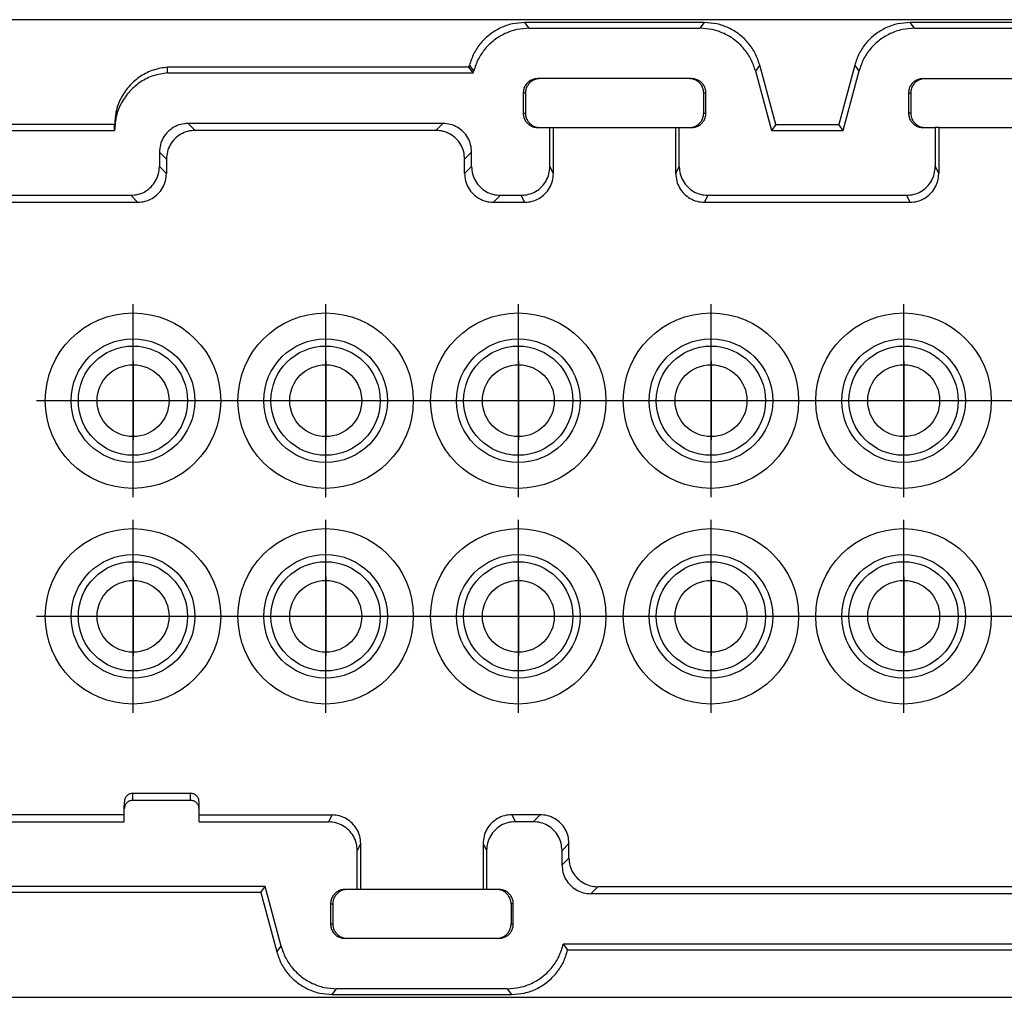
# Model space of a CAD drawing. Units: millimetres. Extents: x -1217 to -920, y -1134 to -924.
# Drawn here: x -1123 to -1106, y -1047 to -1030 of the extents above; entities that cross this region are included whole.
import ezdxf

# ---------------------------------------------------------------- set-up
doc = ezdxf.new("R2010")
doc.units = ezdxf.units.MM
doc.linetypes.add('DOT_CENTER', pattern=[14, 12, -1, 0, -1])
doc.layers.add('1', color=7, linetype='Continuous')

# ---------------------------------------------------------------- blocks, each defined once
blk = doc.blocks.new('HC_B16_I_PT_M-select__1', base_point=(-2259.705, -2093.428))
at = {"color": 7, "linetype": 'Continuous'}
for p, q in [((-2187.132, -2059.428), (-2248.779, -2059.428)), ((-2221.536, -2059.528), (-2227.774, -2059.528)), ((-2208.136, -2059.528), (-2214.374, -2059.528)), ((-2227.622, -2059.726), (-2221.689, -2059.726)), ((-2214.222, -2059.726), (-2208.289, -2059.726)), ((-2229.724, -2061.078), (-2229.706, -2061.01)), ((-2219.051, -2063.078), (-2219.605, -2061.01)), ((-2216.306, -2061.01), (-2216.86, -2063.078)), ((-2240.2, -2061.276), (-2240.2, -2061.078)), ((-2229.724, -2061.078), (-2240.2, -2061.078)), ((-2240.2, -2061.276), (-2229.572, -2061.276)), ((-2229.572, -2061.276), (-2229.724, -2061.078)), ((-2229.572, -2061.276), (-2229.554, -2061.208)), ((-2219.757, -2061.208), (-2219.203, -2063.276)), ((-2216.708, -2063.276), (-2216.154, -2061.208)), ((-2227.255, -2061.478), (-2227.333, -2061.478)), ((-2222.055, -2061.478), (-2227.255, -2061.478)), ((-2221.978, -2061.478), (-2222.055, -2061.478)), ((-2213.933, -2061.478), (-2213.855, -2061.478)), ((-2213.855, -2061.478), (-2208.655, -2061.478)), ((-2227.833, -2061.978), (-2227.833, -2062.678)), ((-2227.755, -2061.978), (-2227.755, -2062.678)), ((-2221.555, -2062.678), (-2221.555, -2061.978)), ((-2221.478, -2062.678), (-2221.478, -2061.978)), ((-2214.433, -2061.978), (-2214.433, -2062.678)), ((-2214.355, -2061.978), (-2214.355, -2062.678)), ((-2242.044, -2063.078), (-2247.779, -2063.078)), ((-2242.044, -2063.27), (-2242.044, -2063.072)), ((-2230.627, -2063.035), (-2239.485, -2063.035)), ((-2219.051, -2063.078), (-2219.203, -2063.276)), ((-2219.051, -2063.078), (-2216.86, -2063.078)), ((-2216.708, -2063.276), (-2216.86, -2063.078)), ((-2247.68, -2063.276), (-2242.044, -2063.276)), ((-2230.87, -2063.278), (-2239.242, -2063.278)), ((-2227.333, -2063.178), (-2227.255, -2063.178)), ((-2227.255, -2063.178), (-2226.905, -2063.178)), ((-2226.905, -2064.535), (-2226.905, -2063.178)), ((-2226.905, -2063.178), (-2226.783, -2063.178)), ((-2226.783, -2064.778), (-2226.783, -2063.178)), ((-2226.783, -2063.178), (-2222.528, -2063.178)), ((-2222.528, -2064.778), (-2222.528, -2063.178)), ((-2222.528, -2063.178), (-2222.406, -2063.178)), ((-2222.406, -2064.535), (-2222.406, -2063.178)), ((-2222.406, -2063.178), (-2222.055, -2063.178)), ((-2222.055, -2063.178), (-2221.978, -2063.178)), ((-2219.203, -2063.276), (-2216.708, -2063.276)), ((-2213.933, -2063.178), (-2213.855, -2063.178)), ((-2213.855, -2063.178), (-2213.505, -2063.178)), ((-2213.505, -2063.178), (-2213.505, -2064.535)), ((-2213.383, -2063.178), (-2213.505, -2063.178)), ((-2213.383, -2063.178), (-2213.383, -2064.778)), ((-2213.383, -2063.178), (-2209.128, -2063.178)), ((-2240.484, -2064.035), (-2240.484, -2064.535)), ((-2229.627, -2064.535), (-2229.627, -2064.035)), ((-2240.242, -2064.278), (-2240.242, -2064.778)), ((-2229.87, -2064.778), (-2229.87, -2064.278)), ((-2246.117, -2065.535), (-2241.484, -2065.535)), ((-2245.93, -2065.778), (-2241.242, -2065.778)), ((-2228.87, -2065.778), (-2227.783, -2065.778)), ((-2228.627, -2065.535), (-2227.904, -2065.535)), ((-2221.528, -2065.778), (-2214.383, -2065.778)), ((-2221.406, -2065.535), (-2214.504, -2065.535)), ((-2241.405, -2086.333), (-2239.405, -2086.333)), ((-2241.706, -2086.876), (-2241.705, -2086.633)), ((-2241.406, -2086.576), (-2239.406, -2086.576)), ((-2239.106, -2086.876), (-2239.105, -2086.633)), ((-2241.706, -2087.083), (-2241.706, -2086.876)), ((-2239.106, -2087.083), (-2239.106, -2086.876)), ((-2227.241, -2087.078), (-2228.228, -2087.078)), ((-2246.997, -2087.326), (-2241.706, -2087.326)), ((-2241.706, -2087.083), (-2246.754, -2087.083)), ((-2241.706, -2087.326), (-2241.706, -2087.083)), ((-2239.106, -2087.326), (-2239.106, -2087.083)), ((-2239.106, -2087.083), (-2234.483, -2087.083)), ((-2239.106, -2087.326), (-2234.604, -2087.326)), ((-2227.484, -2087.32), (-2228.106, -2087.32)), ((-2233.483, -2089.678), (-2233.483, -2088.083)), ((-2229.228, -2088.078), (-2229.228, -2089.678)), ((-2226.241, -2088.583), (-2226.241, -2088.078)), ((-2233.605, -2089.678), (-2233.605, -2088.326)), ((-2229.106, -2088.32), (-2229.106, -2089.678)), ((-2226.484, -2088.826), (-2226.484, -2088.32)), ((-2236.96, -2089.778), (-2247.779, -2089.778)), ((-2236.808, -2089.579), (-2247.68, -2089.579)), ((-2236.96, -2089.778), (-2236.808, -2089.579)), ((-2236.96, -2089.778), (-2236.406, -2091.845)), ((-2236.254, -2091.647), (-2236.808, -2089.579)), ((-2233.955, -2089.678), (-2234.033, -2089.678)), ((-2233.605, -2089.678), (-2233.955, -2089.678)), ((-2233.483, -2089.678), (-2233.605, -2089.678)), ((-2229.228, -2089.678), (-2233.483, -2089.678)), ((-2229.106, -2089.678), (-2229.228, -2089.678)), ((-2228.755, -2089.678), (-2229.106, -2089.678)), ((-2228.678, -2089.678), (-2228.755, -2089.678)), ((-2210.669, -2089.583), (-2225.242, -2089.583)), ((-2210.427, -2089.826), (-2225.484, -2089.826)), ((-2234.533, -2090.178), (-2234.533, -2090.878)), ((-2234.455, -2090.178), (-2234.455, -2090.878)), ((-2228.255, -2090.178), (-2228.255, -2090.878)), ((-2228.178, -2090.878), (-2228.178, -2090.178)), ((-2233.955, -2091.378), (-2234.033, -2091.378)), ((-2228.755, -2091.378), (-2233.955, -2091.378)), ((-2228.678, -2091.378), (-2228.755, -2091.378)), ((-2209.472, -2091.579), (-2226.44, -2091.579)), ((-2226.44, -2091.579), (-2226.288, -2091.778)), ((-2226.288, -2091.778), (-2209.624, -2091.778)), ((-2228.389, -2093.129), (-2234.322, -2093.129)), ((-2248.779, -2093.428), (-2187.132, -2093.428)), ((-2234.474, -2093.328), (-2228.236, -2093.328))]:
    blk.add_line(p, q, dxfattribs=at)
at = {"color": 2, "linetype": 'Continuous'}
for p, q in [((-2227.622, -2059.726), (-2227.774, -2059.528)), ((-2221.536, -2059.528), (-2221.689, -2059.726)), ((-2214.222, -2059.726), (-2214.374, -2059.528)), ((-2229.554, -2061.208), (-2229.706, -2061.01)), ((-2219.605, -2061.01), (-2219.757, -2061.208)), ((-2216.154, -2061.208), (-2216.306, -2061.01)), ((-2227.755, -2061.978), (-2227.833, -2061.978)), ((-2221.478, -2061.978), (-2221.555, -2061.978)), ((-2214.433, -2061.978), (-2214.355, -2061.978)), ((-2227.833, -2062.678), (-2227.755, -2062.678)), ((-2221.555, -2062.678), (-2221.478, -2062.678)), ((-2214.355, -2062.678), (-2214.433, -2062.678)), ((-2239.485, -2063.035), (-2239.242, -2063.278)), ((-2230.87, -2063.278), (-2230.627, -2063.035)), ((-2240.484, -2064.035), (-2240.242, -2064.278)), ((-2229.87, -2064.278), (-2229.627, -2064.035)), ((-2240.484, -2064.535), (-2240.242, -2064.778)), ((-2229.87, -2064.778), (-2229.627, -2064.535)), ((-2226.783, -2064.778), (-2226.905, -2064.535)), ((-2222.528, -2064.778), (-2222.406, -2064.535)), ((-2213.505, -2064.535), (-2213.383, -2064.778)), ((-2241.484, -2065.535), (-2241.242, -2065.778)), ((-2228.87, -2065.778), (-2228.627, -2065.535)), ((-2227.783, -2065.778), (-2227.904, -2065.535)), ((-2221.528, -2065.778), (-2221.406, -2065.535)), ((-2214.504, -2065.535), (-2214.383, -2065.778)), ((-2241.406, -2086.576), (-2241.405, -2086.333)), ((-2239.406, -2086.576), (-2239.405, -2086.333)), ((-2228.228, -2087.078), (-2228.106, -2087.32)), ((-2227.484, -2087.32), (-2227.241, -2087.078)), ((-2234.483, -2087.083), (-2234.604, -2087.326)), ((-2233.483, -2088.083), (-2233.605, -2088.326)), ((-2229.228, -2088.078), (-2229.106, -2088.32)), ((-2226.484, -2088.32), (-2226.241, -2088.078)), ((-2226.484, -2088.826), (-2226.241, -2088.583)), ((-2225.484, -2089.826), (-2225.242, -2089.583)), ((-2234.533, -2090.178), (-2234.455, -2090.178)), ((-2228.178, -2090.178), (-2228.255, -2090.178)), ((-2234.533, -2090.878), (-2234.455, -2090.878)), ((-2228.255, -2090.878), (-2228.178, -2090.878)), ((-2236.406, -2091.845), (-2236.254, -2091.647)), ((-2234.474, -2093.328), (-2234.322, -2093.129)), ((-2228.389, -2093.129), (-2228.236, -2093.328))]:
    blk.add_line(p, q, dxfattribs=at)
at = {"color": 7, "linetype": 'Continuous'}
for centre, radius in [((-2241.405, -2072.678), 3.05), ((-2234.705, -2072.678), 3.05), ((-2228.005, -2072.678), 3.05), ((-2221.305, -2072.678), 3.05), ((-2214.605, -2072.678), 3.05), ((-2241.405, -2072.678), 2.15), ((-2234.705, -2072.678), 2.15), ((-2228.005, -2072.678), 2.15), ((-2221.305, -2072.678), 2.15), ((-2214.605, -2072.678), 2.15), ((-2241.405, -2072.678), 1.9), ((-2234.705, -2072.678), 1.9), ((-2228.005, -2072.678), 1.9), ((-2221.305, -2072.678), 1.9), ((-2214.605, -2072.678), 1.9), ((-2241.401, -2072.678), 1.25), ((-2234.701, -2072.678), 1.25), ((-2228.001, -2072.678), 1.25), ((-2221.301, -2072.678), 1.25), ((-2214.601, -2072.678), 1.25), ((-2241.405, -2080.178), 3.05), ((-2234.705, -2080.178), 3.05), ((-2228.005, -2080.178), 3.05), ((-2221.305, -2080.178), 3.05), ((-2214.605, -2080.178), 3.05), ((-2241.405, -2080.178), 2.15), ((-2234.705, -2080.178), 2.15), ((-2228.005, -2080.178), 2.15), ((-2221.305, -2080.178), 2.15), ((-2214.605, -2080.178), 2.15), ((-2241.405, -2080.178), 1.9), ((-2234.705, -2080.178), 1.9), ((-2228.005, -2080.178), 1.9), ((-2221.305, -2080.178), 1.9), ((-2214.605, -2080.178), 1.9), ((-2241.401, -2080.178), 1.25), ((-2234.701, -2080.178), 1.25), ((-2228.001, -2080.178), 1.25), ((-2221.301, -2080.178), 1.25), ((-2214.601, -2080.178), 1.25)]:
    blk.add_circle(centre, radius, dxfattribs=at)
for points, knots in [([(-2227.774, -2059.528), (-2227.92, -2059.537), (-2228.211, -2059.555), (-2228.626, -2059.702), (-2229.002, -2059.928), (-2229.317, -2060.232), (-2229.566, -2060.596), (-2229.659, -2060.872), (-2229.706, -2061.01)], [0, 0, 0, 0, 0.435418, 0.870819, 1.306211, 1.741602, 2.177003, 2.612421, 2.612421, 2.612421, 2.612421]), ([(-2219.605, -2061.01), (-2219.651, -2060.872), (-2219.744, -2060.596), (-2219.994, -2060.232), (-2220.309, -2059.928), (-2220.685, -2059.702), (-2221.1, -2059.555), (-2221.391, -2059.537), (-2221.536, -2059.528)], [0, 0, 0, 0, 0.435418, 0.870819, 1.306211, 1.741602, 2.177003, 2.612421, 2.612421, 2.612421, 2.612421]), ([(-2214.374, -2059.528), (-2214.52, -2059.537), (-2214.811, -2059.555), (-2215.226, -2059.702), (-2215.602, -2059.928), (-2215.917, -2060.232), (-2216.166, -2060.596), (-2216.259, -2060.872), (-2216.306, -2061.01)], [0, 0, 0, 0, 0.435418, 0.870819, 1.306211, 1.741602, 2.177003, 2.612421, 2.612421, 2.612421, 2.612421]), ([(-2227.622, -2059.726), (-2227.768, -2059.735), (-2228.059, -2059.754), (-2228.474, -2059.9), (-2228.85, -2060.126), (-2229.165, -2060.43), (-2229.414, -2060.794), (-2229.507, -2061.07), (-2229.554, -2061.208)], [0, 0, 0, 0, 0.435418, 0.870819, 1.306211, 1.741602, 2.177003, 2.612421, 2.612421, 2.612421, 2.612421]), ([(-2219.757, -2061.208), (-2219.803, -2061.07), (-2219.897, -2060.794), (-2220.146, -2060.43), (-2220.461, -2060.126), (-2220.837, -2059.9), (-2221.252, -2059.754), (-2221.543, -2059.735), (-2221.689, -2059.726)], [0, 0, 0, 0, 0.435418, 0.870819, 1.306211, 1.741602, 2.177003, 2.612421, 2.612421, 2.612421, 2.612421]), ([(-2214.222, -2059.726), (-2214.368, -2059.735), (-2214.659, -2059.754), (-2215.074, -2059.9), (-2215.45, -2060.126), (-2215.765, -2060.43), (-2216.014, -2060.794), (-2216.107, -2061.07), (-2216.154, -2061.208)], [0, 0, 0, 0, 0.435418, 0.870819, 1.306211, 1.741602, 2.177003, 2.612421, 2.612421, 2.612421, 2.612421]), ([(-2240.2, -2061.078), (-2240.364, -2061.103), (-2240.693, -2061.153), (-2241.144, -2061.378), (-2241.528, -2061.699), (-2241.818, -2062.108), (-2242.008, -2062.574), (-2242.032, -2062.906), (-2242.044, -2063.072)], [0, 0, 0, 0, 0.496272, 0.992556, 1.488856, 1.985175, 2.48151, 2.977853, 2.977853, 2.977853, 2.977853]), ([(-2240.2, -2061.276), (-2240.364, -2061.301), (-2240.693, -2061.351), (-2241.144, -2061.576), (-2241.528, -2061.898), (-2241.818, -2062.306), (-2242.008, -2062.773), (-2242.032, -2063.104), (-2242.044, -2063.27)], [0, 0, 0, 0, 0.496272, 0.992556, 1.488856, 1.985175, 2.48151, 2.977853, 2.977853, 2.977853, 2.977853]), ([(-2227.333, -2061.478), (-2227.377, -2061.481), (-2227.464, -2061.488), (-2227.586, -2061.54), (-2227.691, -2061.62), (-2227.771, -2061.725), (-2227.823, -2061.847), (-2227.83, -2061.934), (-2227.833, -2061.978)], [0, 0, 0, 0, 0.1305311, 0.2610615, 0.3915908, 0.5221188, 0.6526457, 0.7831719, 0.7831719, 0.7831719, 0.7831719]), ([(-2227.255, -2061.478), (-2227.299, -2061.481), (-2227.386, -2061.488), (-2227.508, -2061.54), (-2227.613, -2061.62), (-2227.693, -2061.725), (-2227.745, -2061.847), (-2227.752, -2061.934), (-2227.755, -2061.978)], [0, 0, 0, 0, 0.1305311, 0.2610615, 0.3915908, 0.5221188, 0.6526457, 0.7831719, 0.7831719, 0.7831719, 0.7831719]), ([(-2221.555, -2061.978), (-2221.559, -2061.934), (-2221.565, -2061.847), (-2221.618, -2061.725), (-2221.698, -2061.62), (-2221.803, -2061.54), (-2221.925, -2061.488), (-2222.012, -2061.481), (-2222.055, -2061.478)], [0, 0, 0, 0, 0.1305263, 0.2610532, 0.3915812, 0.5221105, 0.6526409, 0.7831719, 0.7831719, 0.7831719, 0.7831719]), ([(-2221.478, -2061.978), (-2221.481, -2061.934), (-2221.488, -2061.847), (-2221.54, -2061.725), (-2221.62, -2061.62), (-2221.725, -2061.54), (-2221.847, -2061.488), (-2221.934, -2061.481), (-2221.978, -2061.478)], [0, 0, 0, 0, 0.1305263, 0.2610532, 0.3915812, 0.5221105, 0.6526409, 0.7831719, 0.7831719, 0.7831719, 0.7831719]), ([(-2213.933, -2061.478), (-2213.977, -2061.481), (-2214.064, -2061.488), (-2214.186, -2061.54), (-2214.291, -2061.62), (-2214.371, -2061.725), (-2214.423, -2061.847), (-2214.43, -2061.934), (-2214.433, -2061.978)], [0, 0, 0, 0, 0.1305311, 0.2610615, 0.3915908, 0.5221188, 0.6526457, 0.7831719, 0.7831719, 0.7831719, 0.7831719]), ([(-2213.855, -2061.478), (-2213.899, -2061.481), (-2213.986, -2061.488), (-2214.108, -2061.54), (-2214.213, -2061.62), (-2214.293, -2061.725), (-2214.345, -2061.847), (-2214.352, -2061.934), (-2214.355, -2061.978)], [0, 0, 0, 0, 0.1305311, 0.2610615, 0.3915908, 0.5221188, 0.6526457, 0.7831719, 0.7831719, 0.7831719, 0.7831719]), ([(-2227.833, -2062.678), (-2227.83, -2062.721), (-2227.823, -2062.809), (-2227.771, -2062.931), (-2227.691, -2063.035), (-2227.586, -2063.115), (-2227.464, -2063.168), (-2227.377, -2063.174), (-2227.333, -2063.178)], [0, 0, 0, 0, 0.1305263, 0.2610532, 0.3915812, 0.5221105, 0.6526409, 0.7831719, 0.7831719, 0.7831719, 0.7831719]), ([(-2227.755, -2062.678), (-2227.752, -2062.721), (-2227.745, -2062.809), (-2227.693, -2062.931), (-2227.613, -2063.035), (-2227.508, -2063.115), (-2227.386, -2063.168), (-2227.299, -2063.174), (-2227.255, -2063.178)], [0, 0, 0, 0, 0.1305263, 0.2610532, 0.3915812, 0.5221105, 0.6526409, 0.7831719, 0.7831719, 0.7831719, 0.7831719]), ([(-2222.055, -2063.178), (-2222.012, -2063.174), (-2221.925, -2063.168), (-2221.803, -2063.115), (-2221.698, -2063.035), (-2221.618, -2062.931), (-2221.565, -2062.809), (-2221.559, -2062.721), (-2221.555, -2062.678)], [0, 0, 0, 0, 0.1305311, 0.2610615, 0.3915908, 0.5221188, 0.6526457, 0.7831719, 0.7831719, 0.7831719, 0.7831719]), ([(-2221.978, -2063.178), (-2221.934, -2063.174), (-2221.847, -2063.168), (-2221.725, -2063.115), (-2221.62, -2063.035), (-2221.54, -2062.931), (-2221.488, -2062.809), (-2221.481, -2062.721), (-2221.478, -2062.678)], [0, 0, 0, 0, 0.1305311, 0.2610615, 0.3915908, 0.5221188, 0.6526457, 0.7831719, 0.7831719, 0.7831719, 0.7831719]), ([(-2214.433, -2062.678), (-2214.43, -2062.721), (-2214.423, -2062.809), (-2214.371, -2062.931), (-2214.291, -2063.035), (-2214.186, -2063.115), (-2214.064, -2063.168), (-2213.977, -2063.174), (-2213.933, -2063.178)], [0, 0, 0, 0, 0.1305263, 0.2610532, 0.3915812, 0.5221105, 0.6526409, 0.7831719, 0.7831719, 0.7831719, 0.7831719]), ([(-2214.355, -2062.678), (-2214.352, -2062.721), (-2214.345, -2062.809), (-2214.293, -2062.931), (-2214.213, -2063.035), (-2214.108, -2063.115), (-2213.986, -2063.168), (-2213.899, -2063.174), (-2213.855, -2063.178)], [0, 0, 0, 0, 0.1305263, 0.2610532, 0.3915812, 0.5221105, 0.6526409, 0.7831719, 0.7831719, 0.7831719, 0.7831719]), ([(-2239.485, -2063.035), (-2239.572, -2063.042), (-2239.746, -2063.055), (-2239.99, -2063.16), (-2240.2, -2063.32), (-2240.36, -2063.529), (-2240.464, -2063.773), (-2240.478, -2063.948), (-2240.484, -2064.035)], [0, 0, 0, 0, 0.261031, 0.522045, 0.783049, 1.044052, 1.305066, 1.566097, 1.566097, 1.566097, 1.566097]), ([(-2229.627, -2064.035), (-2229.634, -2063.948), (-2229.647, -2063.773), (-2229.752, -2063.529), (-2229.912, -2063.32), (-2230.121, -2063.16), (-2230.365, -2063.055), (-2230.54, -2063.042), (-2230.627, -2063.035)], [0, 0, 0, 0, 0.261031, 0.522045, 0.783049, 1.044052, 1.305066, 1.566097, 1.566097, 1.566097, 1.566097]), ([(-2239.242, -2063.278), (-2239.329, -2063.284), (-2239.504, -2063.298), (-2239.748, -2063.403), (-2239.957, -2063.562), (-2240.117, -2063.772), (-2240.222, -2064.016), (-2240.235, -2064.19), (-2240.242, -2064.278)], [0, 0, 0, 0, 0.261031, 0.522045, 0.783049, 1.044052, 1.305066, 1.566097, 1.566097, 1.566097, 1.566097]), ([(-2229.87, -2064.278), (-2229.876, -2064.19), (-2229.89, -2064.016), (-2229.994, -2063.772), (-2230.154, -2063.562), (-2230.364, -2063.403), (-2230.608, -2063.298), (-2230.782, -2063.284), (-2230.87, -2063.278)], [0, 0, 0, 0, 0.261031, 0.522045, 0.783049, 1.044052, 1.305066, 1.566097, 1.566097, 1.566097, 1.566097]), ([(-2241.484, -2065.535), (-2241.397, -2065.528), (-2241.222, -2065.515), (-2240.979, -2065.41), (-2240.769, -2065.251), (-2240.609, -2065.041), (-2240.504, -2064.797), (-2240.491, -2064.622), (-2240.484, -2064.535)], [0, 0, 0, 0, 0.261031, 0.522045, 0.783049, 1.044052, 1.305066, 1.566097, 1.566097, 1.566097, 1.566097]), ([(-2241.242, -2065.778), (-2241.154, -2065.771), (-2240.98, -2065.758), (-2240.736, -2065.653), (-2240.526, -2065.493), (-2240.367, -2065.283), (-2240.262, -2065.04), (-2240.248, -2064.865), (-2240.242, -2064.778)], [0, 0, 0, 0, 0.261031, 0.522045, 0.783049, 1.044052, 1.305066, 1.566097, 1.566097, 1.566097, 1.566097]), ([(-2229.87, -2064.778), (-2229.863, -2064.865), (-2229.85, -2065.04), (-2229.745, -2065.283), (-2229.585, -2065.493), (-2229.375, -2065.653), (-2229.132, -2065.758), (-2228.957, -2065.771), (-2228.87, -2065.778)], [0, 0, 0, 0, 0.261031, 0.522045, 0.783049, 1.044052, 1.305066, 1.566097, 1.566097, 1.566097, 1.566097]), ([(-2229.627, -2064.535), (-2229.62, -2064.622), (-2229.607, -2064.797), (-2229.502, -2065.041), (-2229.343, -2065.251), (-2229.133, -2065.41), (-2228.889, -2065.515), (-2228.714, -2065.528), (-2228.627, -2065.535)], [0, 0, 0, 0, 0.261031, 0.522045, 0.783049, 1.044052, 1.305066, 1.566097, 1.566097, 1.566097, 1.566097]), ([(-2227.904, -2065.535), (-2227.817, -2065.528), (-2227.643, -2065.515), (-2227.399, -2065.41), (-2227.189, -2065.251), (-2227.029, -2065.041), (-2226.924, -2064.797), (-2226.911, -2064.622), (-2226.905, -2064.535)], [0, 0, 0, 0, 0.261032, 0.52206, 0.783089, 1.044126, 1.305174, 1.566235, 1.566235, 1.566235, 1.566235]), ([(-2227.783, -2065.778), (-2227.696, -2065.771), (-2227.521, -2065.758), (-2227.278, -2065.653), (-2227.068, -2065.493), (-2226.908, -2065.283), (-2226.803, -2065.04), (-2226.79, -2064.865), (-2226.783, -2064.778)], [0, 0, 0, 0, 0.261032, 0.52206, 0.783089, 1.044126, 1.305174, 1.566235, 1.566235, 1.566235, 1.566235]), ([(-2222.528, -2064.778), (-2222.521, -2064.865), (-2222.508, -2065.04), (-2222.403, -2065.283), (-2222.243, -2065.493), (-2222.033, -2065.653), (-2221.79, -2065.758), (-2221.615, -2065.771), (-2221.528, -2065.778)], [0, 0, 0, 0, 0.261061, 0.52211, 0.783146, 1.044175, 1.305203, 1.566235, 1.566235, 1.566235, 1.566235]), ([(-2222.406, -2064.535), (-2222.4, -2064.622), (-2222.386, -2064.797), (-2222.281, -2065.041), (-2222.122, -2065.251), (-2221.912, -2065.41), (-2221.668, -2065.515), (-2221.494, -2065.528), (-2221.406, -2065.535)], [0, 0, 0, 0, 0.261061, 0.52211, 0.783146, 1.044175, 1.305203, 1.566235, 1.566235, 1.566235, 1.566235]), ([(-2214.504, -2065.535), (-2214.417, -2065.528), (-2214.243, -2065.515), (-2213.999, -2065.41), (-2213.789, -2065.251), (-2213.629, -2065.041), (-2213.524, -2064.797), (-2213.511, -2064.622), (-2213.505, -2064.535)], [0, 0, 0, 0, 0.261032, 0.52206, 0.783089, 1.044126, 1.305174, 1.566235, 1.566235, 1.566235, 1.566235]), ([(-2214.383, -2065.778), (-2214.296, -2065.771), (-2214.121, -2065.758), (-2213.878, -2065.653), (-2213.668, -2065.493), (-2213.508, -2065.283), (-2213.403, -2065.04), (-2213.39, -2064.865), (-2213.383, -2064.778)], [0, 0, 0, 0, 0.261032, 0.52206, 0.783089, 1.044126, 1.305174, 1.566235, 1.566235, 1.566235, 1.566235]), ([(-2241.405, -2086.333), (-2241.445, -2086.338), (-2241.523, -2086.347), (-2241.623, -2086.416), (-2241.692, -2086.515), (-2241.701, -2086.594), (-2241.705, -2086.633)], [0, 0, 0, 0, 0.1170324, 0.2340696, 0.3511136, 0.4681625, 0.4681625, 0.4681625, 0.4681625]), ([(-2239.105, -2086.633), (-2239.11, -2086.594), (-2239.119, -2086.516), (-2239.188, -2086.416), (-2239.287, -2086.347), (-2239.366, -2086.338), (-2239.405, -2086.333)], [0, 0, 0, 0, 0.1170935, 0.2341821, 0.3512639, 0.4683409, 0.4683409, 0.4683409, 0.4683409]), ([(-2241.406, -2086.576), (-2241.445, -2086.58), (-2241.523, -2086.589), (-2241.623, -2086.659), (-2241.692, -2086.758), (-2241.701, -2086.837), (-2241.706, -2086.876)], [0, 0, 0, 0, 0.1170324, 0.2340696, 0.3511136, 0.4681625, 0.4681625, 0.4681625, 0.4681625]), ([(-2239.106, -2086.876), (-2239.11, -2086.837), (-2239.119, -2086.758), (-2239.188, -2086.659), (-2239.288, -2086.59), (-2239.366, -2086.58), (-2239.406, -2086.576)], [0, 0, 0, 0, 0.1170935, 0.2341821, 0.3512639, 0.4683409, 0.4683409, 0.4683409, 0.4683409]), ([(-2228.228, -2087.078), (-2228.315, -2087.084), (-2228.49, -2087.098), (-2228.733, -2087.203), (-2228.943, -2087.362), (-2229.103, -2087.572), (-2229.208, -2087.816), (-2229.221, -2087.99), (-2229.228, -2088.078)], [0, 0, 0, 0, 0.261032, 0.52206, 0.783089, 1.044126, 1.305174, 1.566235, 1.566235, 1.566235, 1.566235]), ([(-2226.241, -2088.078), (-2226.248, -2087.99), (-2226.261, -2087.816), (-2226.366, -2087.572), (-2226.526, -2087.362), (-2226.736, -2087.203), (-2226.98, -2087.098), (-2227.154, -2087.084), (-2227.241, -2087.078)], [0, 0, 0, 0, 0.261031, 0.522045, 0.783049, 1.044052, 1.305066, 1.566097, 1.566097, 1.566097, 1.566097]), ([(-2233.605, -2088.326), (-2233.611, -2088.239), (-2233.624, -2088.064), (-2233.729, -2087.82), (-2233.889, -2087.611), (-2234.099, -2087.451), (-2234.343, -2087.346), (-2234.517, -2087.333), (-2234.604, -2087.326)], [0, 0, 0, 0, 0.261061, 0.52211, 0.783146, 1.044175, 1.305203, 1.566235, 1.566235, 1.566235, 1.566235]), ([(-2233.483, -2088.083), (-2233.49, -2087.996), (-2233.503, -2087.822), (-2233.608, -2087.578), (-2233.768, -2087.368), (-2233.978, -2087.208), (-2234.221, -2087.103), (-2234.396, -2087.09), (-2234.483, -2087.083)], [0, 0, 0, 0, 0.261061, 0.52211, 0.783146, 1.044175, 1.305203, 1.566235, 1.566235, 1.566235, 1.566235]), ([(-2228.106, -2087.32), (-2228.194, -2087.327), (-2228.368, -2087.34), (-2228.612, -2087.445), (-2228.822, -2087.605), (-2228.981, -2087.815), (-2229.086, -2088.059), (-2229.1, -2088.233), (-2229.106, -2088.32)], [0, 0, 0, 0, 0.261032, 0.52206, 0.783089, 1.044126, 1.305174, 1.566235, 1.566235, 1.566235, 1.566235]), ([(-2226.484, -2088.32), (-2226.491, -2088.233), (-2226.504, -2088.058), (-2226.609, -2087.815), (-2226.769, -2087.605), (-2226.978, -2087.445), (-2227.222, -2087.34), (-2227.397, -2087.327), (-2227.484, -2087.32)], [0, 0, 0, 0, 0.261031, 0.522045, 0.783049, 1.044052, 1.305066, 1.566097, 1.566097, 1.566097, 1.566097]), ([(-2226.241, -2088.583), (-2226.235, -2088.671), (-2226.222, -2088.845), (-2226.117, -2089.089), (-2225.957, -2089.299), (-2225.747, -2089.459), (-2225.503, -2089.563), (-2225.329, -2089.577), (-2225.242, -2089.583)], [0, 0, 0, 0, 0.261031, 0.522045, 0.783049, 1.044052, 1.305066, 1.566097, 1.566097, 1.566097, 1.566097]), ([(-2226.484, -2088.826), (-2226.477, -2088.913), (-2226.464, -2089.088), (-2226.359, -2089.332), (-2226.2, -2089.541), (-2225.99, -2089.701), (-2225.746, -2089.806), (-2225.572, -2089.819), (-2225.484, -2089.826)], [0, 0, 0, 0, 0.261031, 0.522045, 0.783049, 1.044052, 1.305066, 1.566097, 1.566097, 1.566097, 1.566097]), ([(-2234.033, -2089.678), (-2234.077, -2089.681), (-2234.164, -2089.688), (-2234.286, -2089.74), (-2234.391, -2089.82), (-2234.471, -2089.925), (-2234.523, -2090.047), (-2234.53, -2090.134), (-2234.533, -2090.178)], [0, 0, 0, 0, 0.1305311, 0.2610615, 0.3915908, 0.5221188, 0.6526457, 0.7831719, 0.7831719, 0.7831719, 0.7831719]), ([(-2233.955, -2089.678), (-2233.999, -2089.681), (-2234.086, -2089.688), (-2234.208, -2089.74), (-2234.313, -2089.82), (-2234.393, -2089.925), (-2234.445, -2090.047), (-2234.452, -2090.134), (-2234.455, -2090.178)], [0, 0, 0, 0, 0.1305311, 0.2610615, 0.3915908, 0.5221188, 0.6526457, 0.7831719, 0.7831719, 0.7831719, 0.7831719]), ([(-2228.255, -2090.178), (-2228.259, -2090.134), (-2228.265, -2090.047), (-2228.318, -2089.925), (-2228.398, -2089.82), (-2228.503, -2089.74), (-2228.625, -2089.688), (-2228.712, -2089.681), (-2228.755, -2089.678)], [0, 0, 0, 0, 0.1305263, 0.2610532, 0.3915812, 0.5221105, 0.6526409, 0.7831719, 0.7831719, 0.7831719, 0.7831719]), ([(-2228.178, -2090.178), (-2228.181, -2090.134), (-2228.188, -2090.047), (-2228.24, -2089.925), (-2228.32, -2089.82), (-2228.425, -2089.74), (-2228.547, -2089.688), (-2228.634, -2089.681), (-2228.678, -2089.678)], [0, 0, 0, 0, 0.1305263, 0.2610532, 0.3915812, 0.5221105, 0.6526409, 0.7831719, 0.7831719, 0.7831719, 0.7831719]), ([(-2234.533, -2090.878), (-2234.53, -2090.921), (-2234.523, -2091.009), (-2234.471, -2091.131), (-2234.391, -2091.235), (-2234.286, -2091.315), (-2234.164, -2091.368), (-2234.077, -2091.374), (-2234.033, -2091.378)], [0, 0, 0, 0, 0.1305263, 0.2610532, 0.3915812, 0.5221105, 0.6526409, 0.7831719, 0.7831719, 0.7831719, 0.7831719]), ([(-2234.455, -2090.878), (-2234.452, -2090.921), (-2234.445, -2091.009), (-2234.393, -2091.131), (-2234.313, -2091.235), (-2234.208, -2091.315), (-2234.086, -2091.368), (-2233.999, -2091.374), (-2233.955, -2091.378)], [0, 0, 0, 0, 0.1305263, 0.2610532, 0.3915812, 0.5221105, 0.6526409, 0.7831719, 0.7831719, 0.7831719, 0.7831719]), ([(-2228.755, -2091.378), (-2228.712, -2091.374), (-2228.625, -2091.368), (-2228.503, -2091.315), (-2228.398, -2091.235), (-2228.318, -2091.131), (-2228.265, -2091.009), (-2228.259, -2090.921), (-2228.255, -2090.878)], [0, 0, 0, 0, 0.1305311, 0.2610615, 0.3915908, 0.5221188, 0.6526457, 0.7831719, 0.7831719, 0.7831719, 0.7831719]), ([(-2228.678, -2091.378), (-2228.634, -2091.374), (-2228.547, -2091.368), (-2228.425, -2091.315), (-2228.32, -2091.235), (-2228.24, -2091.131), (-2228.188, -2091.009), (-2228.181, -2090.921), (-2228.178, -2090.878)], [0, 0, 0, 0, 0.1305311, 0.2610615, 0.3915908, 0.5221188, 0.6526457, 0.7831719, 0.7831719, 0.7831719, 0.7831719]), ([(-2236.406, -2091.845), (-2236.359, -2091.984), (-2236.266, -2092.26), (-2236.017, -2092.623), (-2235.702, -2092.927), (-2235.326, -2093.154), (-2234.911, -2093.3), (-2234.62, -2093.318), (-2234.474, -2093.328)], [0, 0, 0, 0, 0.435418, 0.870819, 1.306211, 1.741602, 2.177003, 2.612421, 2.612421, 2.612421, 2.612421]), ([(-2236.254, -2091.647), (-2236.207, -2091.785), (-2236.114, -2092.062), (-2235.865, -2092.425), (-2235.55, -2092.729), (-2235.174, -2092.955), (-2234.759, -2093.102), (-2234.468, -2093.12), (-2234.322, -2093.129)], [0, 0, 0, 0, 0.435418, 0.870819, 1.306211, 1.741602, 2.177003, 2.612421, 2.612421, 2.612421, 2.612421]), ([(-2228.389, -2093.129), (-2228.239, -2093.12), (-2227.941, -2093.1), (-2227.515, -2092.946), (-2227.133, -2092.708), (-2226.815, -2092.389), (-2226.569, -2092.009), (-2226.483, -2091.723), (-2226.44, -2091.579)], [0, 0, 0, 0, 0.447005, 0.893993, 1.34097, 1.787949, 2.234938, 2.681947, 2.681947, 2.681947, 2.681947]), ([(-2228.236, -2093.328), (-2228.087, -2093.318), (-2227.789, -2093.299), (-2227.363, -2093.144), (-2226.981, -2092.906), (-2226.663, -2092.587), (-2226.417, -2092.208), (-2226.331, -2091.921), (-2226.288, -2091.778)], [0, 0, 0, 0, 0.447005, 0.893993, 1.34097, 1.787949, 2.234938, 2.681947, 2.681947, 2.681947, 2.681947])]:
    blk.add_open_spline(points, degree=3, knots=knots, dxfattribs=at)
blk.add_open_spline([(-2242.044, -2063.27), (-2242.044, -2063.271), (-2242.044, -2063.273), (-2242.044, -2063.275), (-2242.044, -2063.276)], degree=3, dxfattribs=at)
at = {"layer": '1', "color": 2, "linetype": 'DOT_CENTER'}
for p, q in [((-2241.405, -2069.323), (-2241.405, -2076.033)), ((-2234.705, -2069.323), (-2234.705, -2076.033)), ((-2228.005, -2069.323), (-2228.005, -2076.033)), ((-2221.305, -2069.323), (-2221.305, -2076.033)), ((-2214.605, -2069.323), (-2214.605, -2076.033)), ((-2241.401, -2071.303), (-2241.401, -2074.053)), ((-2234.701, -2071.303), (-2234.701, -2074.053)), ((-2228.001, -2071.303), (-2228.001, -2074.053)), ((-2221.301, -2071.303), (-2221.301, -2074.053)), ((-2214.601, -2071.303), (-2214.601, -2074.053)), ((-2238.05, -2072.678), (-2244.76, -2072.678)), ((-2240.026, -2072.678), (-2242.776, -2072.678)), ((-2231.35, -2072.678), (-2238.06, -2072.678)), ((-2233.326, -2072.678), (-2236.076, -2072.678)), ((-2224.65, -2072.678), (-2231.36, -2072.678)), ((-2226.626, -2072.678), (-2229.376, -2072.678)), ((-2217.95, -2072.678), (-2224.66, -2072.678)), ((-2219.926, -2072.678), (-2222.676, -2072.678)), ((-2211.25, -2072.678), (-2217.96, -2072.678)), ((-2213.226, -2072.678), (-2215.976, -2072.678)), ((-2204.55, -2072.678), (-2211.26, -2072.678)), ((-2241.405, -2076.823), (-2241.405, -2083.533)), ((-2234.705, -2076.823), (-2234.705, -2083.533)), ((-2228.005, -2076.823), (-2228.005, -2083.533)), ((-2221.305, -2076.823), (-2221.305, -2083.533)), ((-2214.605, -2076.823), (-2214.605, -2083.533)), ((-2241.401, -2078.803), (-2241.401, -2081.553)), ((-2234.701, -2078.803), (-2234.701, -2081.553)), ((-2228.001, -2078.803), (-2228.001, -2081.553)), ((-2221.301, -2078.803), (-2221.301, -2081.553)), ((-2214.601, -2078.803), (-2214.601, -2081.553)), ((-2238.05, -2080.178), (-2244.76, -2080.178)), ((-2240.026, -2080.178), (-2242.776, -2080.178)), ((-2231.35, -2080.178), (-2238.06, -2080.178)), ((-2233.326, -2080.178), (-2236.076, -2080.178)), ((-2224.65, -2080.178), (-2231.36, -2080.178)), ((-2226.626, -2080.178), (-2229.376, -2080.178)), ((-2217.95, -2080.178), (-2224.66, -2080.178)), ((-2219.926, -2080.178), (-2222.676, -2080.178)), ((-2211.25, -2080.178), (-2217.96, -2080.178)), ((-2213.226, -2080.178), (-2215.976, -2080.178)), ((-2204.55, -2080.178), (-2211.26, -2080.178))]:
    blk.add_line(p, q, dxfattribs=at)
blk = doc.blocks.new('Drfsicht1', base_point=(-2217.955, -2076.428))
blk.add_blockref('HC_B16_I_PT_M-select__1', (-2259.705, -2093.428))
blk = doc.blocks.new('1')
at = {"xscale": 0.5, "yscale": 0.5, "zscale": 0.5}
blk.add_blockref('Drfsicht1', (-1108.978, -1038.214), dxfattribs=at)

msp = doc.modelspace()

# ---------------------------------------------------------------- block references
at = {"layer": '1'}
msp.add_blockref('1', (0, 0), dxfattribs=at)

doc.saveas('drawing.dxf')
